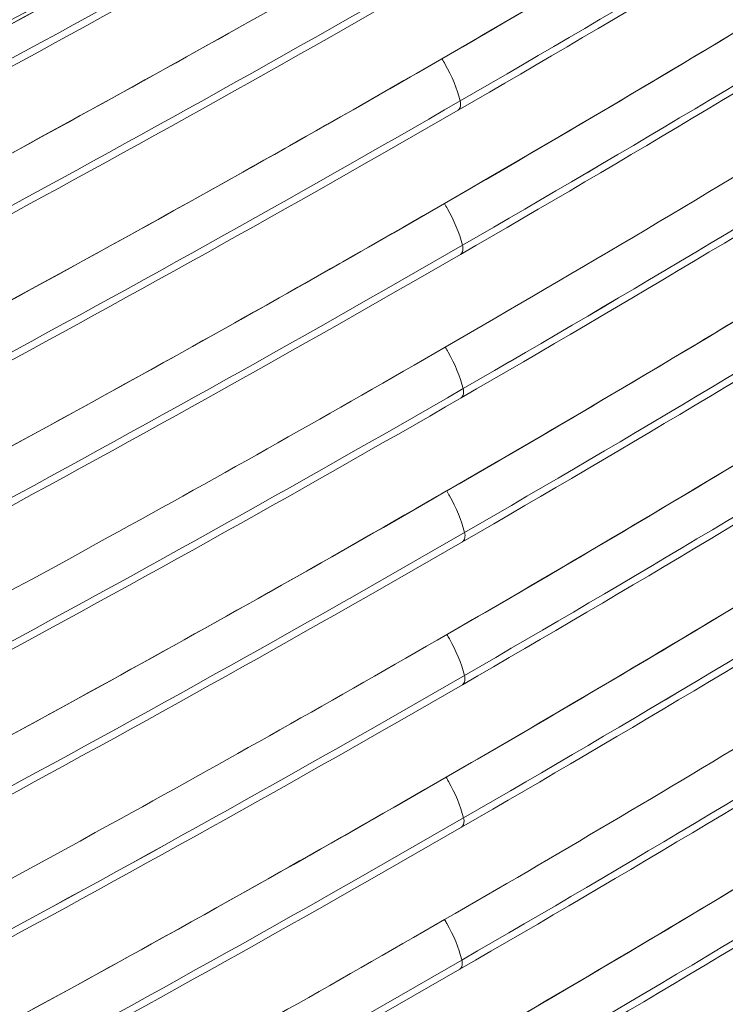
# Model space of a CAD drawing. Units: inches. Extents: x -242 to 598, y 2 to 596.
# Drawn here: x 411 to 434, y 436 to 469 of the extents above; entities that cross this region are included whole.
import ezdxf

# ---------------------------------------------------------------- set-up
doc = ezdxf.new("R2010")
doc.units = ezdxf.units.IN
doc.header["$MEASUREMENT"] = 0

# ---------------------------------------------------------------- blocks, each defined once
blk = doc.blocks.new('A$C4273e2a2')
at = {"color": 0, "linetype": 'Continuous', "lineweight": 0, "extrusion": (-3.38253e-17, 5.55111e-17, -1)}
blk.add_ellipse((-18.3929, 12.8684), major_axis=(-31.4565, 0), ratio=0.577349, start_param=-2.426988, end_param=-2.356193, dxfattribs=at)
at = {"color": 0, "linetype": 'Continuous', "lineweight": 0}
for centre, major_axis, ratio, start_param, end_param in [((-18.3929, 12.8684), (31.4565, 0), 0.577349, -0.7854, -0.714604), ((-21.6242, 14.6395), (34.7599, -1.9525), 0.571867, -0.717927, -0.664224), ((-18.3893, 12.6413), (31.4565, 0), 0.577349, -0.7854, -0.71461), ((-21.6188, 14.4119), (34.7587, -1.9522), 0.571889, -0.717954, -0.664248), ((-18.3882, 12.4157), (31.4565, 0), 0.577349, -0.7854, -0.714612), ((-18.4037, 13.3244), (31.4565, 0), 0.577349, -0.856211, -0.785398), ((-18.4306, 13.6054), (31.4575, 0.0001), 0.577352, -0.854561, -0.808966), ((-18.4283, 13.5996), (31.4565, -0.0003), 0.577357, -0.85456, -0.808961), ((-18.411, 13.5535), (31.4566, 0.0001), 0.577349, -0.856223, -0.808893), ((-21.6168, 14.1741), (34.7551, -1.944), 0.571668, -0.718009, -0.664367), ((-18.386, 12.1894), (31.4565, 0), 0.577349, -0.7854, -0.714615), ((-18.3977, 13.0961), (31.4565, 0), 0.577349, -0.856201, -0.785398), ((-21.6119, 13.9551), (34.7545, -1.9482), 0.571843, -0.718031, -0.664359), ((-18.3862, 11.9645), (31.4565, 0), 0.577349, -0.7854, -0.714615), ((-18.3929, 12.8683), (31.4565, 0), 0.577349, -0.856194, -0.785398), ((-21.6107, 13.7297), (34.7545, -1.9482), 0.571843, -0.718031, -0.664359), ((-18.3876, 11.7403), (31.4565, 0), 0.577349, -0.7854, -0.714613), ((-18.3894, 12.6413), (31.4565, 0), 0.577349, -0.856188, -0.785398), ((-21.6112, 13.503), (34.753, -1.9461), 0.571831, -0.718081, -0.664408), ((-18.3902, 11.5168), (31.4565, 0), 0.577349, -0.7854, -0.714608), ((-18.3883, 12.4157), (31.4565, 0), 0.577349, -0.856186, -0.785398), ((-18.3941, 11.2941), (31.4565, 0), 0.577349, -0.7854, -0.714602), ((-18.386, 12.1894), (31.4565, 0), 0.577349, -0.856183, -0.785398), ((-21.6122, 13.0521), (34.7481, -1.941), 0.571821, -0.718224, -0.664567), ((-18.3993, 11.0721), (31.4565, 0), 0.577349, -0.7854, -0.714594), ((-18.3862, 11.9645), (31.4565, 0), 0.577349, -0.856183, -0.785398), ((-21.6182, 12.8319), (34.7489, -1.9443), 0.571846, -0.718145, -0.664489), ((-18.4057, 10.8509), (31.4565, 0), 0.577349, -0.7854, -0.714584), ((-18.3876, 11.7403), (31.4565, 0), 0.577349, -0.856185, -0.785398), ((-21.6227, 12.6081), (34.7472, -1.9419), 0.571829, -0.718201, -0.66455), ((-18.4133, 10.6305), (31.4565, 0), 0.577349, -0.7854, -0.714572), ((-18.3903, 11.5168), (31.4565, 0), 0.577349, -0.85619, -0.785398)]:
    blk.add_ellipse(centre, major_axis=major_axis, ratio=ratio, start_param=start_param, end_param=end_param, dxfattribs=at)
at = {"color": 0, "linetype": 'Continuous', "lineweight": 0, "extrusion": (-3.20221e-17, 2.77556e-16, -1)}
blk.add_ellipse((-18.3893, 12.6413), major_axis=(-31.4565, 0), ratio=0.577349, start_param=-2.426983, end_param=-2.356193, dxfattribs=at)
at = {"color": 0, "linetype": 'Continuous', "lineweight": 0, "extrusion": (-7.55204e-17, 1.66506e-16, -1)}
blk.add_ellipse((-18.4282, 13.3632), major_axis=(-31.467, -0.0113), ratio=0.57711, start_param=-2.355987, end_param=-2.286854, dxfattribs=at)
at = {"color": 0, "linetype": 'Continuous', "lineweight": 0, "extrusion": (-4.76755e-17, 5.55111e-17, -1)}
blk.add_ellipse((-18.3882, 12.4157), major_axis=(-31.4565, 0), ratio=0.577349, start_param=-2.426981, end_param=-2.356193, dxfattribs=at)
at = {"color": 0, "linetype": 'Continuous', "lineweight": 0, "extrusion": (5.76109e-17, 7.39644e-23, -1)}
blk.add_ellipse((-18.4037, 13.3244), major_axis=(-31.4565, 0), ratio=0.577349, start_param=-2.356195, end_param=-2.285382, dxfattribs=at)
at = {"color": 0, "linetype": 'Continuous', "lineweight": 0, "extrusion": (-7.28646e-20, 5.55111e-17, -1)}
blk.add_ellipse((-18.4305, 13.6026), major_axis=(-31.4573, -0.0029), ratio=0.577289, start_param=-2.332575, end_param=-2.28698, dxfattribs=at)
at = {"color": 0, "linetype": 'Continuous', "lineweight": 0, "extrusion": (-1.17327e-17, 1.66533e-16, -1)}
blk.add_ellipse((-18.4283, 13.5993), major_axis=(-31.4565, -0.0001), ratio=0.577348, start_param=-2.332625, end_param=-2.287025, dxfattribs=at)
at = {"color": 0, "linetype": 'Continuous', "lineweight": 0, "extrusion": (1.32864e-16, 5.55115e-17, -1)}
blk.add_ellipse((-18.411, 13.5535), major_axis=(-31.4566, -0.0001), ratio=0.577349, start_param=-2.3327, end_param=-2.28537, dxfattribs=at)
at = {"color": 0, "linetype": 'Continuous', "lineweight": 0, "extrusion": (4.5296e-17, -5.82153e-17, -1)}
blk.add_ellipse((-21.3281, 15.0444), major_axis=(34.5394, -1.9917), ratio=0.579172, start_param=0.72261, end_param=0.776322, dxfattribs=at)
at = {"color": 0, "linetype": 'Continuous', "lineweight": 0, "extrusion": (4.38272e-17, 2.77556e-16, -1)}
blk.add_ellipse((-18.386, 12.1894), major_axis=(-31.4565, 0), ratio=0.577349, start_param=-2.426978, end_param=-2.356193, dxfattribs=at)
at = {"color": 0, "linetype": 'Continuous', "lineweight": 0, "extrusion": (-1.10942e-16, 1.66533e-16, -1)}
blk.add_ellipse((-18.3977, 13.0961), major_axis=(-31.4565, 0), ratio=0.577349, start_param=-2.356195, end_param=-2.285391, dxfattribs=at)
at = {"color": 0, "linetype": 'Continuous', "lineweight": 0, "extrusion": (7.74983e-17, 4.40361e-16, -1)}
blk.add_ellipse((-21.3235, 14.8136), major_axis=(34.5391, -1.9899), ratio=0.579114, start_param=0.722615, end_param=0.776318, dxfattribs=at)
at = {"color": 0, "linetype": 'Continuous', "lineweight": 0, "extrusion": (-9.17809e-17, 1.66533e-16, -1)}
blk.add_ellipse((-18.3862, 11.9645), major_axis=(-31.4565, 0), ratio=0.577349, start_param=-2.426978, end_param=-2.356193, dxfattribs=at)
at = {"color": 0, "linetype": 'Continuous', "lineweight": 0, "extrusion": (-1.45931e-17, 2.77556e-16, -1)}
blk.add_ellipse((-18.3929, 12.8683), major_axis=(-31.4565, 0), ratio=0.577349, start_param=-2.356195, end_param=-2.285399, dxfattribs=at)
at = {"color": 0, "linetype": 'Continuous', "lineweight": 0, "extrusion": (-6.66255e-17, 1.70647e-16, -1)}
blk.add_ellipse((-21.3197, 14.5851), major_axis=(34.5391, -1.9894), ratio=0.579098, start_param=0.722618, end_param=0.776324, dxfattribs=at)
at = {"color": 0, "linetype": 'Continuous', "lineweight": 0, "extrusion": (-7.61257e-17, 5.5511e-17, -1)}
blk.add_ellipse((-18.3876, 11.7403), major_axis=(-31.4565, 0), ratio=0.577349, start_param=-2.42698, end_param=-2.356193, dxfattribs=at)
at = {"color": 0, "linetype": 'Continuous', "lineweight": 0, "extrusion": (1.96113e-18, 5.55112e-17, -1)}
blk.add_ellipse((-18.3894, 12.6413), major_axis=(-31.4565, 0), ratio=0.577349, start_param=-2.356195, end_param=-2.285405, dxfattribs=at)
at = {"color": 0, "linetype": 'Continuous', "lineweight": 0, "extrusion": (-1.67402e-17, 2.77556e-16, -1)}
blk.add_ellipse((-18.3902, 11.5168), major_axis=(-31.4565, 0), ratio=0.577349, start_param=-2.426984, end_param=-2.356193, dxfattribs=at)
at = {"color": 0, "linetype": 'Continuous', "lineweight": 0, "extrusion": (7.79272e-17, -5.55111e-17, -1)}
blk.add_ellipse((-18.3883, 12.4157), major_axis=(-31.4565, 0), ratio=0.577349, start_param=-2.356195, end_param=-2.285406, dxfattribs=at)
at = {"color": 0, "linetype": 'Continuous', "lineweight": 0, "extrusion": (-4.90453e-17, 1.14026e-16, -1)}
blk.add_ellipse((-21.308, 14.131), major_axis=(34.5314, -1.9859), ratio=0.579167, start_param=0.722773, end_param=0.776444, dxfattribs=at)
at = {"color": 0, "linetype": 'Continuous', "lineweight": 0, "extrusion": (-2.12554e-16, 1.11022e-16, -1)}
blk.add_ellipse((-18.3941, 11.2941), major_axis=(-31.4565, 0), ratio=0.577349, start_param=-2.42699, end_param=-2.356193, dxfattribs=at)
at = {"color": 0, "linetype": 'Continuous', "lineweight": 0, "extrusion": (-3.64472e-17, 3.33067e-16, -1)}
blk.add_ellipse((-18.386, 12.1894), major_axis=(-31.4565, 0), ratio=0.577349, start_param=-2.356195, end_param=-2.28541, dxfattribs=at)
at = {"color": 0, "linetype": 'Continuous', "lineweight": 0, "extrusion": (2.68393e-17, 1.66533e-16, -1)}
blk.add_ellipse((-18.3993, 11.0721), major_axis=(-31.4565, 0), ratio=0.577349, start_param=-2.426999, end_param=-2.356193, dxfattribs=at)
at = {"color": 0, "linetype": 'Continuous', "lineweight": 0, "extrusion": (1.21757e-16, 1.11022e-16, -1)}
blk.add_ellipse((-18.3862, 11.9645), major_axis=(-31.4565, 0), ratio=0.577349, start_param=-2.356195, end_param=-2.28541, dxfattribs=at)
at = {"color": 0, "linetype": 'Continuous', "lineweight": 0, "extrusion": (-3.01065e-16, -3.83041e-17, -1)}
blk.add_ellipse((-21.3059, 13.6797), major_axis=(34.5289, -1.984), ratio=0.579188, start_param=0.722845, end_param=0.776517, dxfattribs=at)
at = {"color": 0, "linetype": 'Continuous', "lineweight": 0, "extrusion": (-7.67029e-17, 1.66533e-16, -1)}
blk.add_ellipse((-18.4057, 10.8509), major_axis=(-31.4565, 0), ratio=0.577349, start_param=-2.427009, end_param=-2.356193, dxfattribs=at)
at = {"color": 0, "linetype": 'Continuous', "lineweight": 0, "extrusion": (-4.64725e-17, 1.66533e-16, -1)}
blk.add_ellipse((-18.3876, 11.7403), major_axis=(-31.4565, 0), ratio=0.577349, start_param=-2.356195, end_param=-2.285407, dxfattribs=at)
at = {"color": 0, "linetype": 'Continuous', "lineweight": 0, "extrusion": (1.19739e-16, -5.5511e-17, -1)}
blk.add_ellipse((-18.4133, 10.6305), major_axis=(-31.4565, 0), ratio=0.577349, start_param=-2.427021, end_param=-2.356193, dxfattribs=at)
at = {"color": 0, "linetype": 'Continuous', "lineweight": 0, "extrusion": (-1.22017e-16, -1.11022e-16, -1)}
blk.add_ellipse((-18.3903, 11.5168), major_axis=(-31.4565, 0), ratio=0.577349, start_param=-2.356195, end_param=-2.285403, dxfattribs=at)
at = {"color": 0, "linetype": 'Continuous', "lineweight": 0}
for points, knots in [([(2.5073, -0.3928), (2.7708, -0.2572), (3.0304, -0.119), (3.2859, 0.0217), (3.4647, 0.1201), (3.6416, 0.2199), (3.8164, 0.3208), (3.9912, 0.4217), (4.164, 0.5238), (4.3346, 0.6271), (4.5783, 0.7746), (4.8176, 0.9245), (5.0525, 1.0766)], [0.303734, 0.303734, 0.303734, 0.303734, 27.211397, 27.211397, 27.211397, 46.04688, 46.04688, 46.04688, 64.886053, 64.886053, 64.886053, 91.79003, 91.79003, 91.79003, 91.79003]), ([(2.5126, -0.6208), (2.7761, -0.4852), (3.0356, -0.3471), (3.291, -0.2064), (3.4698, -0.1079), (3.6466, -0.0082), (3.8214, 0.0927), (3.9962, 0.1936), (4.1689, 0.2957), (4.3396, 0.399), (4.5832, 0.5464), (4.8224, 0.6962), (5.0572, 0.8483)], [0.305038, 0.305038, 0.305038, 0.305038, 27.205472, 27.205472, 27.205472, 46.038866, 46.038866, 46.038866, 64.875902, 64.875902, 64.875902, 91.772721, 91.772721, 91.772721, 91.772721]), ([(2.5166, -0.8486), (2.78, -0.713), (3.0396, -0.5748), (3.295, -0.4342), (3.4738, -0.3357), (3.6506, -0.236), (3.8254, -0.1351), (4.0002, -0.0342), (4.1729, 0.0679), (4.3435, 0.1712), (4.5871, 0.3187), (4.8264, 0.4685), (5.0613, 0.6206)], [0.305426, 0.305426, 0.305426, 0.305426, 27.209576, 27.209576, 27.209576, 46.041258, 46.041258, 46.041258, 64.876636, 64.876636, 64.876636, 91.777094, 91.777094, 91.777094, 91.777094]), ([(2.521, -1.3003), (2.7842, -1.1648), (3.0434, -1.0268), (3.2986, -0.8863), (3.4774, -0.7879), (3.6542, -0.6882), (3.8289, -0.5873), (4.0037, -0.4864), (4.1764, -0.3843), (4.347, -0.281), (4.5903, -0.1337), (4.8293, 0.0159), (5.0639, 0.1678)], [0.309698, 0.309698, 0.309698, 0.309698, 27.181127, 27.181127, 27.181127, 46.01134, 46.01134, 46.01134, 64.845253, 64.845253, 64.845253, 91.712985, 91.712985, 91.712985, 91.712985]), ([(3.8502, 0.0263), (3.8453, 0.0457), (3.837, 0.0654), (3.8266, 0.0838), (3.8249, 0.0868), (3.8232, 0.0897), (3.8214, 0.0927)], [0, 0, 0, 0, 1.625328, 1.625328, 1.625328, 1.887717, 1.887717, 1.887717, 1.887717]), ([(3.8502, 0.0263), (3.8453, 0.0457), (3.837, 0.0654), (3.8266, 0.0838), (3.8249, 0.0868), (3.8232, 0.0897), (3.8214, 0.0927)], [0, 0, 0, 0, 1.625328, 1.625328, 1.625328, 1.887717, 1.887717, 1.887717, 1.887717]), ([(3.8469, 0.0117), (3.8495, 0.0137), (3.8512, 0.0173), (3.8509, 0.0221), (3.8508, 0.0235), (3.8506, 0.0249), (3.8502, 0.0263)], [0.4041864, 0.4041864, 0.4041864, 0.4041864, 0.8845848, 0.8845848, 0.8845848, 1.0175688, 1.0175688, 1.0175688, 1.0175688]), ([(3.8469, 0.0117), (3.8495, 0.0137), (3.8512, 0.0173), (3.8509, 0.0221), (3.8508, 0.0235), (3.8506, 0.0249), (3.8502, 0.0263)], [0.4041864, 0.4041864, 0.4041864, 0.4041864, 0.8845848, 0.8845848, 0.8845848, 1.0175688, 1.0175688, 1.0175688, 1.0175688]), ([(2.5223, -1.5257), (2.7854, -1.3902), (3.0446, -1.2522), (3.2998, -1.1117), (3.4786, -1.0133), (3.6554, -0.9136), (3.8301, -0.8127), (4.0049, -0.7118), (4.1776, -0.6097), (4.3482, -0.5064), (4.5915, -0.3591), (4.8305, -0.2095), (5.0651, -0.0576)], [0.309698, 0.309698, 0.309698, 0.309698, 27.181127, 27.181127, 27.181127, 46.01134, 46.01134, 46.01134, 64.845253, 64.845253, 64.845253, 91.712985, 91.712985, 91.712985, 91.712985]), ([(3.8538, -0.2007), (3.8489, -0.1813), (3.8406, -0.1617), (3.8301, -0.1432), (3.8286, -0.1405), (3.827, -0.1378), (3.8254, -0.1351)], [0, 0, 0, 0, 1.625386, 1.625386, 1.625386, 1.865305, 1.865305, 1.865305, 1.865305]), ([(3.8538, -0.2007), (3.8489, -0.1813), (3.8406, -0.1617), (3.8301, -0.1432), (3.8286, -0.1405), (3.827, -0.1378), (3.8254, -0.1351)], [0, 0, 0, 0, 1.625386, 1.625386, 1.625386, 1.865305, 1.865305, 1.865305, 1.865305]), ([(3.8504, -0.2153), (3.8531, -0.2134), (3.8548, -0.2098), (3.8544, -0.2049), (3.8543, -0.2035), (3.8541, -0.2021), (3.8538, -0.2007)], [0.4041864, 0.4041864, 0.4041864, 0.4041864, 0.8845848, 0.8845848, 0.8845848, 1.0175688, 1.0175688, 1.0175688, 1.0175688]), ([(3.8504, -0.2153), (3.8531, -0.2134), (3.8548, -0.2098), (3.8544, -0.2049), (3.8543, -0.2035), (3.8541, -0.2021), (3.8538, -0.2007)], [0.4041864, 0.4041864, 0.4041864, 0.4041864, 0.8845848, 0.8845848, 0.8845848, 1.0175688, 1.0175688, 1.0175688, 1.0175688]), ([(2.5202, -1.7507), (2.7834, -1.6152), (3.0426, -1.4772), (3.2977, -1.3367), (3.4765, -1.2383), (3.6533, -1.1386), (3.8281, -1.0377), (4.0028, -0.9368), (4.1756, -0.8347), (4.3461, -0.7314), (4.5895, -0.5841), (4.8285, -0.4345), (5.063, -0.2826)], [0.310715, 0.310715, 0.310715, 0.310715, 27.181191, 27.181191, 27.181191, 46.011785, 46.011785, 46.011785, 64.846083, 64.846083, 64.846083, 91.712859, 91.712859, 91.712859, 91.712859]), ([(2.5198, -1.0737), (2.7826, -0.9384), (3.0415, -0.8006), (3.2964, -0.6602), (3.4752, -0.5618), (3.652, -0.4621), (3.8267, -0.3612)], [0.307494, 0.307494, 0.307494, 0.307494, 27.148131, 27.148131, 27.148131, 45.978572, 45.978572, 45.978572, 45.978572]), ([(3.8549, -0.4263), (3.85, -0.407), (3.8417, -0.3873), (3.8312, -0.3689), (3.8298, -0.3663), (3.8283, -0.3637), (3.8267, -0.3612)], [0, 0, 0, 0, 1.62542, 1.62542, 1.62542, 1.85312, 1.85312, 1.85312, 1.85312]), ([(3.8549, -0.4263), (3.85, -0.407), (3.8417, -0.3873), (3.8312, -0.3689), (3.8298, -0.3663), (3.8283, -0.3637), (3.8267, -0.3612)], [0, 0, 0, 0, 1.62542, 1.62542, 1.62542, 1.85312, 1.85312, 1.85312, 1.85312]), ([(3.8515, -0.441), (3.8542, -0.439), (3.8559, -0.4354), (3.8556, -0.4305), (3.8555, -0.4292), (3.8552, -0.4278), (3.8549, -0.4263)], [0.4041864, 0.4041864, 0.4041864, 0.4041864, 0.8845848, 0.8845848, 0.8845848, 1.0175688, 1.0175688, 1.0175688, 1.0175688]), ([(3.8515, -0.441), (3.8542, -0.439), (3.8559, -0.4354), (3.8556, -0.4305), (3.8555, -0.4292), (3.8552, -0.4278), (3.8549, -0.4263)], [0.4041864, 0.4041864, 0.4041864, 0.4041864, 0.8845848, 0.8845848, 0.8845848, 1.0175688, 1.0175688, 1.0175688, 1.0175688]), ([(2.518, -1.9746), (2.7811, -1.8392), (3.0403, -1.7012), (3.2954, -1.5607), (3.4742, -1.4623), (3.651, -1.3626), (3.8257, -1.2617), (4.0005, -1.1608), (4.1732, -1.0586), (4.3438, -0.9554), (4.5871, -0.8081), (4.8261, -0.6585), (5.0606, -0.5066)], [0.311574, 0.311574, 0.311574, 0.311574, 27.177512, 27.177512, 27.177512, 46.008888, 46.008888, 46.008888, 64.843967, 64.843967, 64.843967, 91.706207, 91.706207, 91.706207, 91.706207]), ([(3.8571, -0.6526), (3.8522, -0.6333), (3.8439, -0.6136), (3.8335, -0.5952), (3.832, -0.5925), (3.8305, -0.5899), (3.8289, -0.5873)], [0, 0, 0, 0, 1.625404, 1.625404, 1.625404, 1.858629, 1.858629, 1.858629, 1.858629]), ([(3.8571, -0.6526), (3.8522, -0.6333), (3.8439, -0.6136), (3.8335, -0.5952), (3.832, -0.5925), (3.8305, -0.5899), (3.8289, -0.5873)], [0, 0, 0, 0, 1.625404, 1.625404, 1.625404, 1.858629, 1.858629, 1.858629, 1.858629]), ([(3.8538, -0.6673), (3.8564, -0.6653), (3.8581, -0.6617), (3.8578, -0.6568), (3.8577, -0.6555), (3.8575, -0.6541), (3.8571, -0.6526)], [0.4041864, 0.4041864, 0.4041864, 0.4041864, 0.8845848, 0.8845848, 0.8845848, 1.0175688, 1.0175688, 1.0175688, 1.0175688]), ([(3.8538, -0.6673), (3.8564, -0.6653), (3.8581, -0.6617), (3.8578, -0.6568), (3.8577, -0.6555), (3.8575, -0.6541), (3.8571, -0.6526)], [0.4041864, 0.4041864, 0.4041864, 0.4041864, 0.8845848, 0.8845848, 0.8845848, 1.0175688, 1.0175688, 1.0175688, 1.0175688]), ([(2.5146, -2.1973), (2.7776, -2.062), (3.0366, -1.9241), (3.2916, -1.7836), (3.4704, -1.6852), (3.6472, -1.5855), (3.8219, -1.4846), (3.9967, -1.3837), (4.1694, -1.2816), (4.34, -1.1783), (4.5832, -1.0311), (4.8221, -0.8816), (5.0565, -0.7298)], [0.31336, 0.31336, 0.31336, 0.31336, 27.165987, 27.165987, 27.165987, 45.997722, 45.997722, 45.997722, 64.833021, 64.833021, 64.833021, 91.682087, 91.682087, 91.682087, 91.682087]), ([(3.8569, -0.8776), (3.852, -0.8582), (3.8437, -0.8385), (3.8333, -0.8201), (3.832, -0.8178), (3.8307, -0.8155), (3.8293, -0.8132)], [0, 0, 0, 0, 1.625496, 1.625496, 1.625496, 1.828499, 1.828499, 1.828499, 1.828499]), ([(3.8569, -0.8776), (3.852, -0.8582), (3.8437, -0.8385), (3.8333, -0.8201), (3.832, -0.8178), (3.8307, -0.8155), (3.8293, -0.8132)], [0, 0, 0, 0, 1.625496, 1.625496, 1.625496, 1.828499, 1.828499, 1.828499, 1.828499]), ([(3.8536, -0.8922), (3.8562, -0.8902), (3.858, -0.8866), (3.8576, -0.8818), (3.8575, -0.8804), (3.8573, -0.879), (3.8569, -0.8776)], [0.4041864, 0.4041864, 0.4041864, 0.4041864, 0.8845848, 0.8845848, 0.8845848, 1.0175688, 1.0175688, 1.0175688, 1.0175688]), ([(3.8536, -0.8922), (3.8562, -0.8902), (3.858, -0.8866), (3.8576, -0.8818), (3.8575, -0.8804), (3.8573, -0.879), (3.8569, -0.8776)], [0.4041864, 0.4041864, 0.4041864, 0.4041864, 0.8845848, 0.8845848, 0.8845848, 1.0175688, 1.0175688, 1.0175688, 1.0175688]), ([(2.5099, -2.4198), (2.7729, -2.2845), (3.0319, -2.1466), (3.2869, -2.0061), (3.4657, -1.9077), (3.6424, -1.808), (3.8171, -1.7071), (3.9919, -1.6063), (4.1646, -1.5042), (4.3351, -1.401), (4.5783, -1.2537), (4.8172, -1.1042), (5.0516, -0.9523)], [0.314166, 0.314166, 0.314166, 0.314166, 27.170855, 27.170855, 27.170855, 45.997062, 45.997062, 45.997062, 64.826833, 64.826833, 64.826833, 91.679962, 91.679962, 91.679962, 91.679962]), ([(3.8555, -1.1018), (3.8506, -1.0824), (3.8423, -1.0627), (3.8319, -1.0443), (3.8306, -1.0421), (3.8294, -1.0399), (3.8281, -1.0377)], [0, 0, 0, 0, 1.625524, 1.625524, 1.625524, 1.820122, 1.820122, 1.820122, 1.820122]), ([(3.8555, -1.1018), (3.8506, -1.0824), (3.8423, -1.0627), (3.8319, -1.0443), (3.8306, -1.0421), (3.8294, -1.0399), (3.8281, -1.0377)], [0, 0, 0, 0, 1.625524, 1.625524, 1.625524, 1.820122, 1.820122, 1.820122, 1.820122]), ([(3.8522, -1.1164), (3.8548, -1.1144), (3.8565, -1.1108), (3.8562, -1.1059), (3.8561, -1.1046), (3.8559, -1.1032), (3.8555, -1.1018)], [0.4041864, 0.4041864, 0.4041864, 0.4041864, 0.8845848, 0.8845848, 0.8845848, 1.0175688, 1.0175688, 1.0175688, 1.0175688]), ([(3.8522, -1.1164), (3.8548, -1.1144), (3.8565, -1.1108), (3.8562, -1.1059), (3.8561, -1.1046), (3.8559, -1.1032), (3.8555, -1.1018)], [0.4041864, 0.4041864, 0.4041864, 0.4041864, 0.8845848, 0.8845848, 0.8845848, 1.0175688, 1.0175688, 1.0175688, 1.0175688]), ([(2.5039, -2.6414), (2.7667, -2.5061), (3.0257, -2.3683), (3.2805, -2.2279), (3.4594, -2.1294), (3.6362, -2.0297), (3.811, -1.9288), (3.9858, -1.8279), (4.1586, -1.7257), (4.3292, -1.6224), (4.5723, -1.4753), (4.8111, -1.3258), (5.0454, -1.1741)], [0.31518, 0.31518, 0.31518, 0.31518, 27.156805, 27.156805, 27.156805, 45.992728, 45.992728, 45.992728, 64.832361, 64.832361, 64.832361, 91.670279, 91.670279, 91.670279, 91.670279]), ([(3.8528, -1.3252), (3.848, -1.3058), (3.8397, -1.2862), (3.8292, -1.2677), (3.8281, -1.2657), (3.8269, -1.2637), (3.8257, -1.2617)], [0, 0, 0, 0, 1.625578, 1.625578, 1.625578, 1.804584, 1.804584, 1.804584, 1.804584]), ([(3.8528, -1.3252), (3.848, -1.3058), (3.8397, -1.2862), (3.8292, -1.2677), (3.8281, -1.2657), (3.8269, -1.2637), (3.8257, -1.2617)], [0, 0, 0, 0, 1.625578, 1.625578, 1.625578, 1.804584, 1.804584, 1.804584, 1.804584]), ([(3.8495, -1.3398), (3.8522, -1.3379), (3.8539, -1.3343), (3.8535, -1.3294), (3.8534, -1.3281), (3.8532, -1.3266), (3.8528, -1.3252)], [0.4041864, 0.4041864, 0.4041864, 0.4041864, 0.8845848, 0.8845848, 0.8845848, 1.0175688, 1.0175688, 1.0175688, 1.0175688]), ([(3.8495, -1.3398), (3.8522, -1.3379), (3.8539, -1.3343), (3.8535, -1.3294), (3.8534, -1.3281), (3.8532, -1.3266), (3.8528, -1.3252)], [0.4041864, 0.4041864, 0.4041864, 0.4041864, 0.8845848, 0.8845848, 0.8845848, 1.0175688, 1.0175688, 1.0175688, 1.0175688])]:
    blk.add_open_spline(points, degree=3, knots=knots, dxfattribs=at)
for points, degree in [([(5.3649, 0.9525), (4.8784, 0.6288), (4.3718, 0.3148), (3.8469, 0.0117)], 3), ([(5.3683, 0.7254), (4.8819, 0.4017), (4.3753, 0.0877), (3.8504, -0.2153)], 3), ([(3.8208, 0.5332), (3.5131, 0.3556), (3.2001, 0.1811), (2.882, 0.0096), (2.559, -0.1585), (2.2308, -0.3234)], 5), ([(2.2322, -0.3292), (2.7792, -0.0542), (3.3095, 0.2315), (3.8224, 0.5276)], 3), ([(5.3694, 0.4997), (4.883, 0.176), (4.3764, -0.1379), (3.8515, -0.441)], 3), ([(3.8361, 0.4678), (3.3111, 0.1647), (2.7671, -0.1279), (2.2063, -0.4088)], 3), ([(3.3007, 0.399), (2.9414, 0.2011), (2.5739, 0.008), (2.1988, -0.1799)], 3), ([(5.3716, 0.2734), (4.8852, -0.0503), (4.3786, -0.3643), (3.8538, -0.6673)], 3), ([(3.8421, 0.2394), (3.3172, -0.0636), (2.7733, -0.3562), (2.2125, -0.637)], 3), ([(5.3714, 0.0484), (4.885, -0.2752), (4.3784, -0.5892), (3.8536, -0.8922)], 3), ([(3.8469, 0.0117), (3.322, -0.2913), (2.7782, -0.5838), (2.2175, -0.8647)], 3), ([(5.37, -0.1757), (4.8836, -0.4994), (4.377, -0.8134), (3.8522, -1.1164)], 3), ([(3.8504, -0.2153), (3.3256, -0.5183), (2.7818, -0.8108), (2.2212, -1.0916)], 3), ([(5.3674, -0.3991), (4.881, -0.7228), (4.3744, -1.0368), (3.8495, -1.3398)], 3), ([(3.8515, -0.441), (3.3267, -0.744), (2.783, -1.0364), (2.2223, -1.3173)], 3), ([(5.3637, -0.6218), (4.8772, -0.9455), (4.3705, -1.2595), (3.8456, -1.5625)], 3), ([(3.8538, -0.6673), (3.329, -0.9703), (2.7853, -1.2627), (2.2247, -1.5435)], 3), ([(5.3587, -0.8436), (4.8721, -1.1674), (4.3654, -1.4814), (3.8405, -1.7845)], 3), ([(3.8536, -0.8922), (3.3288, -1.1952), (2.7851, -1.4876), (2.2245, -1.7684)], 3), ([(5.3525, -1.0647), (4.8659, -1.3885), (4.3591, -1.7026), (3.8341, -2.0057)], 3), ([(3.8522, -1.1164), (3.3274, -1.4194), (2.7836, -1.7118), (2.223, -1.9926)], 3), ([(5.3451, -1.285), (4.8585, -1.6089), (4.3516, -1.923), (3.8265, -2.2262)], 3), ([(3.8495, -1.3398), (3.3247, -1.6429), (2.7809, -1.9353), (2.2202, -2.2162)], 3)]:
    blk.add_open_spline(points, degree=degree, dxfattribs=at)

msp = doc.modelspace()

# ---------------------------------------------------------------- block references
at = {"color": 7, "linetype": 'Continuous', "lineweight": 18, "xscale": 21.30667735808876, "yscale": 21.30667735808876, "zscale": 21.30667735808876}
msp.add_blockref('A$C4273e2a2', (343.334, 465.277), dxfattribs=at)

doc.saveas('drawing.dxf')
